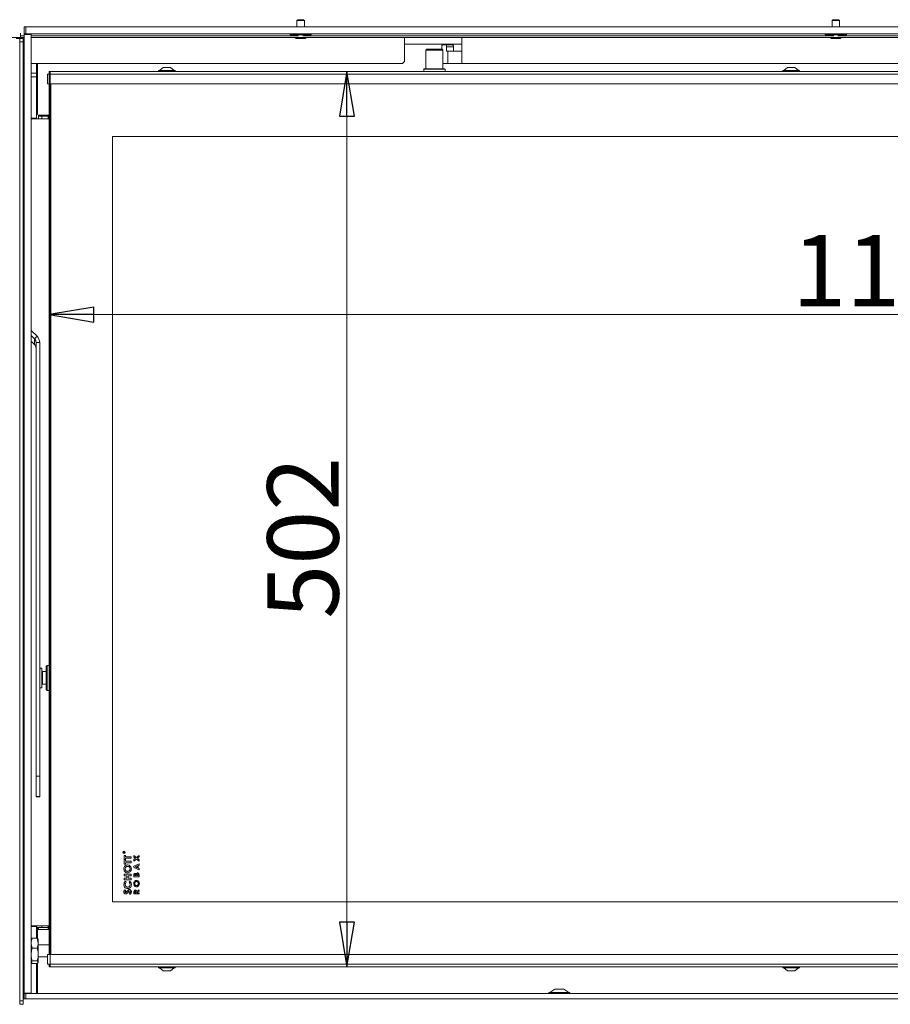
# Model space of a CAD drawing. Extents: x -5118 to -2009, y 1053 to 4042.
# Drawn here: x -4841 to -4353, y 2773 to 3325 of the extents above; entities that cross this region are included whole.
import ezdxf

# ---------------------------------------------------------------- set-up
doc = ezdxf.new("R2010")
doc.units = 0
doc.header["$LTSCALE"] = 5
doc.layers.add('SLD-0', color=7, linetype='Continuous')
doc.styles.add('STANDARD-BrunnerGroßer Text', font='ARIAL.TTF')
doc.dimstyles.new('STANDARD-Brunner-IIGroßer Text', dxfattribs={"dimscale": 5, "dimtxt": 8, "dimasz": 5, "dimexe": 3.175, "dimexo": 0, "dimgap": 0.762, "dimtad": 1, "dimdec": 0, "dimrnd": 1e-08, "dimtxsty": 'STANDARD-BrunnerGroßer Text', "dimblk": 'Filled-1', "dimcen": 0.09, "dimdle": 10, "dimclrd": 7, "dimclre": 7, "dimclrt": 7, "dimadec": 1, "dimazin": 2, "dimtfac": 0.666667, "dimtdec": 0, "dimtmove": 0, "dimatfit": 3, "dimldrblk": 'Filled-1', "dimfxl": 1, "dimtolj": 1, "dimlwd": 15, "dimlwe": 15, "dimarcsym": 0})

# ---------------------------------------------------------------- blocks, each defined once
blk = doc.blocks.new('Filled-1')
at = {"color": 0}
for p, q in [((0, 0), (-1, 0.167)), ((-1, 0.167), (-1, -0.167)), ((-1, 0), (0, 0)), ((-1, -0.167), (0, 0))]:
    blk.add_line(p, q, dxfattribs=at)
at = {"color": 0, "flags": 128}
blk.add_lwpolyline([(-1, -0.167), (0, 0), (-1, 0.167), (-1, -0.167)], dxfattribs=at)
at = {"color": 0}
blk.add_solid([(-1, -0.167), (0, 0), (-1, 0.167), (-1, -0.167)], dxfattribs=at)
blk = doc.blocks.new('*D42')
at = {"layer": 'Defpoints', "color": 0}
for p in [(-4824.59, 3295.82), (-4824.59, 2793.82), (-4657.65, 2793.82)]:
    blk.add_point(p, dxfattribs=at)
at = {"layer": 'SLD-0', "color": 7, "lineweight": 15}
for p, q in [((-4824.59, 3295.82), (-4641.77, 3295.82)), ((-4657.65, 3270.82), (-4657.65, 2818.82)), ((-4824.59, 2793.82), (-4641.77, 2793.82))]:
    blk.add_line(p, q, dxfattribs=at)
at = {"layer": 'SLD-0', "color": 7, "lineweight": 15, "xscale": 25, "yscale": 25, "zscale": 25}
for p, rotation in [((-4657.65, 3295.82), 90), ((-4657.65, 2793.82), 270)]:
    blk.add_blockref('Filled-1', p, dxfattribs=dict(at, rotation=rotation))
at = {"layer": 'SLD-0', "color": 7, "lineweight": 15, "insert": (-4702.3, 3034.4), "char_height": 40, "attachment_point": 2, "rotation": 90, "style": 'STANDARD-BrunnerGroßer Text'}
blk.add_mtext('\\A1;502', dxfattribs=at)
blk = doc.blocks.new('*D43')
at = {"layer": 'Defpoints', "color": 0}
for p in [(-4824.59, 3294.82), (-3642.59, 3294.82), (-3642.59, 3159.46)]:
    blk.add_point(p, dxfattribs=at)
at = {"layer": 'SLD-0', "color": 7, "lineweight": 15}
for p, q in [((-4824.59, 3294.82), (-4824.59, 3143.58)), ((-3642.59, 3294.82), (-3642.59, 3143.58)), ((-4799.59, 3159.46), (-3667.59, 3159.46))]:
    blk.add_line(p, q, dxfattribs=at)
at = {"layer": 'SLD-0', "color": 7, "lineweight": 15, "xscale": 25, "yscale": 25, "zscale": 25, "rotation": 180}
blk.add_blockref('Filled-1', (-4824.59, 3159.46), dxfattribs=at)
at = {"layer": 'SLD-0', "color": 7, "lineweight": 15, "xscale": 25, "yscale": 25, "zscale": 25}
blk.add_blockref('Filled-1', (-3642.59, 3159.46), dxfattribs=at)
at = {"layer": 'SLD-0', "color": 7, "lineweight": 15, "insert": (-4347.5, 3204.11), "char_height": 40, "attachment_point": 2, "style": 'STANDARD-BrunnerGroßer Text'}
blk.add_mtext('\\A1;1182', dxfattribs=at)

msp = doc.modelspace()

# ---------------------------------------------------------------- linework, layer by layer
at = {"color": 7, "linetype": 'Continuous', "lineweight": 15}
for p, q in [((-4685.19, 3324.82), (-4685.69, 3324.32)), ((-4685.69, 3324.32), (-4685.69, 3320.82)), ((-4685.69, 3324.32), (-4682.09, 3324.32)), ((-4685.19, 3324.82), (-4682.45, 3324.82)), ((-4682.45, 3324.82), (-4681.99, 3324.82)), ((-4682.09, 3324.32), (-4681.49, 3324.32)), ((-4681.49, 3324.32), (-4681.99, 3324.82)), ((-4681.49, 3320.82), (-4681.49, 3324.32)), ((-4385.19, 3324.82), (-4385.69, 3324.32)), ((-4385.69, 3324.32), (-4385.69, 3320.82)), ((-4385.69, 3324.32), (-4382.09, 3324.32)), ((-4385.19, 3324.82), (-4382.45, 3324.82)), ((-4382.45, 3324.82), (-4381.99, 3324.82)), ((-4382.09, 3324.32), (-4381.49, 3324.32)), ((-4381.49, 3324.32), (-4381.99, 3324.82)), ((-4381.49, 3320.82), (-4381.49, 3324.32)), ((-4898.59, 3314.82), (-4840.59, 3314.82)), ((-4843.09, 3314.32), (-4841.09, 3314.32)), ((-4841.09, 3312.32), (-4841.09, 3314.32)), ((-4841.09, 3314.32), (-4839.09, 3314.32)), ((-4839.09, 3312.32), (-4841.09, 3312.32)), ((-4841.09, 3312.32), (-4841.09, 2774.82)), ((-4840.59, 3317.32), (-4840.59, 3315.82)), ((-4840.59, 3314.82), (-4840.59, 3315.82)), ((-4840.59, 3315.82), (-4838.59, 3315.82)), ((-4838.59, 3314.82), (-4840.59, 3314.82)), ((-4839.09, 3314.32), (-4839.09, 3312.32)), ((-4839.09, 3312.32), (-4839.09, 2774.82)), ((-4684.78, 3315.82), (-4834.59, 3315.82)), ((-3632.59, 3314.82), (-4834.59, 3314.82)), ((-4689.49, 3316.82), (-4689.49, 3316.27)), ((-4689.49, 3316.27), (-4679.38, 3316.27)), ((-4688.89, 3316.27), (-4688.24, 3315.82)), ((-4686.81, 3314.82), (-4686.09, 3314.32)), ((-4686.09, 3314.32), (-4681.81, 3314.32)), ((-4384.78, 3315.82), (-4682.4, 3315.82)), ((-4681.81, 3314.32), (-4681.09, 3314.32)), ((-4681.09, 3314.32), (-4680.37, 3314.82)), ((-4679.38, 3316.27), (-4677.69, 3316.27)), ((-4678.94, 3315.82), (-4678.29, 3316.27)), ((-4677.69, 3316.27), (-4677.69, 3316.82)), ((-4625.29, 3314.82), (-4625.29, 3307.17)), ((-4593.29, 3307.17), (-4593.29, 3314.82)), ((-4389.49, 3316.82), (-4389.49, 3316.27)), ((-4389.49, 3316.27), (-4379.38, 3316.27)), ((-4388.89, 3316.27), (-4388.24, 3315.82)), ((-4386.81, 3314.82), (-4386.09, 3314.32)), ((-4386.09, 3314.32), (-4381.81, 3314.32)), ((-4084.78, 3315.82), (-4382.4, 3315.82)), ((-4381.81, 3314.32), (-4381.09, 3314.32)), ((-4381.09, 3314.32), (-4380.37, 3314.82)), ((-4379.38, 3316.27), (-4377.69, 3316.27)), ((-4378.94, 3315.82), (-4378.29, 3316.27)), ((-4377.69, 3316.27), (-4377.69, 3316.82)), ((-4618.69, 3311.17), (-4625.29, 3311.17)), ((-4625.29, 3307.17), (-4625.29, 3302.17)), ((-4616.81, 3311.17), (-4618.69, 3311.17)), ((-4614.93, 3311.17), (-4616.81, 3311.17)), ((-4603.65, 3311.17), (-4614.93, 3311.17)), ((-4612.84, 3308.32), (-4613.34, 3307.82)), ((-4613.34, 3307.82), (-4613.34, 3297.32)), ((-4603.84, 3307.82), (-4613.34, 3307.82)), ((-4612.84, 3308.32), (-4604.34, 3308.32)), ((-4604.4, 3309.67), (-4604.4, 3308.32)), ((-4603.84, 3307.82), (-4604.34, 3308.32)), ((-4602.07, 3310.67), (-4604.14, 3310.67)), ((-4603.84, 3297.32), (-4603.84, 3307.82)), ((-4601.77, 3311.17), (-4603.65, 3311.17)), ((-4602.07, 3310.67), (-4598.21, 3310.67)), ((-4601.81, 3307.17), (-4601.81, 3309.67)), ((-4597.95, 3309.67), (-4601.81, 3309.67)), ((-4601.02, 3307.17), (-4601.81, 3307.17)), ((-4599.88, 3311.17), (-4601.77, 3311.17)), ((-4601.02, 3307.17), (-4601.02, 3300.17)), ((-4601.02, 3307.17), (-4593.29, 3307.17)), ((-4593.29, 3311.17), (-4599.88, 3311.17)), ((-4597.95, 3307.17), (-4597.95, 3309.67)), ((-4593.29, 3307.17), (-4593.29, 3300.17)), ((-4838.59, 3300.17), (-4839.09, 3300.17)), ((-4839.09, 3299.32), (-4838.64, 3299.32)), ((-4838.64, 2789.82), (-4838.64, 3299.32)), ((-4838.59, 3299.32), (-4838.64, 3299.32)), ((-4627.29, 3300.17), (-4834.59, 3300.17)), ((-4831.59, 3300.17), (-4831.59, 3294.89)), ((-4831.09, 3300.17), (-4831.09, 3294.62)), ((-4824.59, 3294.82), (-4824.59, 3295.82)), ((-4824.59, 3295.82), (-4824.09, 3295.82)), ((-4824.09, 3295.82), (-4824.09, 3294.32)), ((-4824.09, 3295.82), (-3643.09, 3295.82)), ((-4763.29, 3296.37), (-4763.29, 3295.82)), ((-4759.6, 3296.37), (-4763.29, 3296.37)), ((-4760.59, 3298.02), (-4762.69, 3296.37)), ((-4759.02, 3298.02), (-4760.59, 3298.02)), ((-4753.89, 3296.37), (-4759.6, 3296.37)), ((-4756.59, 3298.02), (-4759.02, 3298.02)), ((-4754.49, 3296.37), (-4756.59, 3298.02)), ((-4753.89, 3295.82), (-4753.89, 3296.37)), ((-4614.29, 3297.32), (-4614.59, 3297.02)), ((-4614.59, 3297.02), (-4614.59, 3295.82)), ((-4602.59, 3297.02), (-4614.59, 3297.02)), ((-4614.29, 3297.32), (-4602.89, 3297.32)), ((-4603.84, 3300.17), (-4601.02, 3300.17)), ((-4602.59, 3297.02), (-4602.89, 3297.32)), ((-4602.59, 3295.82), (-4602.59, 3297.02)), ((-4593.29, 3300.17), (-4601.02, 3300.17)), ((-4298.29, 3300.17), (-4593.29, 3300.17)), ((-4413.29, 3296.37), (-4413.29, 3295.82)), ((-4408.59, 3296.37), (-4413.29, 3296.37)), ((-4410.59, 3298.02), (-4412.69, 3296.37)), ((-4408.59, 3298.02), (-4410.59, 3298.02)), ((-4406.59, 3298.02), (-4408.59, 3298.02)), ((-4403.89, 3296.37), (-4408.59, 3296.37)), ((-4404.49, 3296.37), (-4406.59, 3298.02)), ((-4403.89, 3295.82), (-4403.89, 3296.37)), ((-4831.59, 3294.89), (-4834.59, 3294.89)), ((-4834.59, 3292.77), (-4831.59, 3292.77)), ((-4831.59, 3292.77), (-4831.59, 3294.89)), ((-4831.59, 3292.77), (-4831.59, 3269.62)), ((-4831.09, 3294.62), (-4831.09, 3290.38)), ((-4831.09, 3290.38), (-4831.09, 3271.82)), ((-4825.59, 3288.82), (-4825.59, 3294.32)), ((-4825.59, 3294.32), (-4824.09, 3294.32)), ((-4824.59, 3294.82), (-4824.09, 3294.82)), ((-4824.59, 3294.32), (-4824.59, 3294.82)), ((-4824.09, 3294.32), (-4824.59, 3294.82)), ((-4824.09, 3294.32), (-4824.59, 3294.82)), ((-4824.09, 3294.32), (-4824.09, 3288.82)), ((-4824.09, 3294.32), (-3643.09, 3294.32)), ((-4831.59, 3289.32), (-4831.09, 3289.32)), ((-4824.09, 3288.82), (-4825.59, 3288.82)), ((-4824.59, 2800.82), (-4824.59, 3288.82)), ((-4824.09, 3288.82), (-3643.09, 3288.82)), ((-4824.09, 2800.82), (-4824.09, 3288.82)), ((-4823.59, 3288.82), (-4823.59, 2800.82)), ((-4831.59, 3269.62), (-4834.59, 3269.62)), ((-4828.59, 3269.32), (-4834.59, 3269.32)), ((-4831.59, 3269.62), (-4831.59, 3269.32)), ((-4824.59, 3271.32), (-4830.59, 3271.32)), ((-4830.59, 3271.32), (-4830.59, 3269.32)), ((-4828.59, 3270.77), (-4830.59, 3270.77)), ((-4825.09, 3270.77), (-4828.59, 3270.77)), ((-4824.59, 3269.32), (-4828.59, 3269.32)), ((-4825.09, 3269.32), (-4825.09, 3271.32)), ((-3678.09, 3259.32), (-4789.09, 3259.32)), ((-4789.09, 3259.32), (-4789.09, 2830.32)), ((-4831.36, 3147.33), (-4834.59, 3150.52)), ((-4832.77, 3145.93), (-4834.59, 3147.73)), ((-4832.77, 3145.93), (-4831.36, 3147.33)), ((-4834.59, 3144.56), (-4832.77, 3142.76)), ((-4832.77, 3145.93), (-4832.77, 3142.76)), ((-4831.89, 3143.84), (-4829.89, 3143.84)), ((-4831.89, 3143.84), (-4831.89, 2900.7)), ((-4829.89, 3143.84), (-4829.89, 2900.7)), ((-4828.59, 2961.32), (-4829.89, 2961.32)), ((-4829.69, 2961.1), (-4829.89, 2961.1)), ((-4829.89, 2960.64), (-4829.69, 2960.64)), ((-4829.69, 2961.1), (-4829.69, 2960.64)), ((-4828.59, 2950.32), (-4828.59, 2961.32)), ((-4826.19, 2959.32), (-4828.39, 2959.32)), ((-4825.69, 2962.82), (-4826.19, 2962.32)), ((-4826.19, 2953.34), (-4826.19, 2962.32)), ((-4824.59, 2962.82), (-4825.69, 2962.82)), ((-4825.69, 2962.82), (-4825.69, 2953.15)), ((-4826.19, 2949.32), (-4826.19, 2953.34)), ((-4829.89, 2950.32), (-4828.59, 2950.32)), ((-4828.39, 2952.32), (-4826.19, 2952.32)), ((-4826.19, 2949.32), (-4825.69, 2948.82)), ((-4825.69, 2953.15), (-4825.69, 2948.82)), ((-4825.69, 2948.82), (-4824.59, 2948.82)), ((-4831.89, 2889.24), (-4831.89, 2900.7)), ((-4831.89, 2900.7), (-4829.89, 2900.7)), ((-4829.89, 2900.7), (-4829.89, 2889.24)), ((-4829.89, 2889.24), (-4831.89, 2889.24)), ((-4831.89, 2889.11), (-4831.89, 2889.24)), ((-4831.89, 2889.11), (-4829.89, 2889.11)), ((-4829.89, 2889.24), (-4829.89, 2889.11)), ((-4782.94, 2857.85), (-4782.94, 2857.97)), ((-4782.34, 2857.85), (-4782.94, 2857.85)), ((-4782.88, 2858.01), (-4782.88, 2857.9)), ((-4782.88, 2857.9), (-4782.68, 2857.9)), ((-4782.68, 2857.9), (-4782.68, 2858.01)), ((-4782.62, 2858.01), (-4782.34, 2858.23)), ((-4782.34, 2858.16), (-4782.62, 2857.94)), ((-4782.62, 2857.94), (-4782.62, 2857.9)), ((-4782.62, 2857.9), (-4782.34, 2857.9)), ((-4782.59, 2856.27), (-4781.87, 2856.27)), ((-4782.59, 2853.91), (-4782.59, 2856.27)), ((-4781.87, 2853.91), (-4782.59, 2853.91)), ((-4782.34, 2858.23), (-4782.34, 2858.16)), ((-4782.34, 2857.9), (-4782.34, 2857.85)), ((-4781.87, 2856.27), (-4781.87, 2855.5)), ((-4781.87, 2855.5), (-4778.59, 2855.5)), ((-4778.59, 2854.68), (-4781.87, 2854.68)), ((-4781.87, 2854.68), (-4781.87, 2853.91)), ((-4778.59, 2855.5), (-4778.59, 2854.68)), ((-4777.09, 2856.19), (-4775.61, 2855.06)), ((-4777.09, 2855.4), (-4777.09, 2856.19)), ((-4776.13, 2854.67), (-4777.09, 2855.4)), ((-4777.09, 2853.93), (-4776.13, 2854.67)), ((-4775.62, 2854.28), (-4777.09, 2853.15)), ((-4777.09, 2853.15), (-4777.09, 2853.93)), ((-4774.09, 2853.11), (-4775.62, 2854.28)), ((-4775.61, 2855.06), (-4774.09, 2856.22)), ((-4774.09, 2855.44), (-4775.1, 2854.67)), ((-4775.1, 2854.67), (-4774.09, 2853.89)), ((-4774.09, 2856.22), (-4774.09, 2855.44)), ((-4774.09, 2853.89), (-4774.09, 2853.11)), ((-4782.59, 2853.75), (-4781.87, 2853.75)), ((-4782.59, 2851.4), (-4782.59, 2853.75)), ((-4781.87, 2851.4), (-4782.59, 2851.4)), ((-4781.87, 2853.75), (-4781.87, 2852.99)), ((-4781.87, 2852.99), (-4778.59, 2852.99)), ((-4778.59, 2852.16), (-4781.87, 2852.16)), ((-4781.87, 2852.16), (-4781.87, 2851.4)), ((-4778.59, 2852.99), (-4778.59, 2852.16)), ((-4777.09, 2850.21), (-4774.09, 2851.57)), ((-4777.09, 2849.54), (-4777.09, 2850.21)), ((-4774.09, 2848.18), (-4777.09, 2849.54)), ((-4775.24, 2850.36), (-4776.29, 2849.88)), ((-4776.29, 2849.88), (-4775.24, 2849.4)), ((-4775.24, 2849.4), (-4775.24, 2850.36)), ((-4774.09, 2850.87), (-4774.71, 2850.59)), ((-4774.71, 2850.59), (-4774.71, 2849.16)), ((-4774.71, 2849.16), (-4774.09, 2848.88)), ((-4774.09, 2851.57), (-4774.09, 2850.87)), ((-4774.09, 2848.88), (-4774.09, 2848.18)), ((-4782.59, 2845.75), (-4778.59, 2845.75)), ((-4782.59, 2844.93), (-4782.59, 2845.75)), ((-4781.05, 2844.93), (-4782.59, 2844.93)), ((-4782.59, 2843.45), (-4781.05, 2843.45)), ((-4782.59, 2842.63), (-4782.59, 2843.45)), ((-4781.05, 2843.45), (-4781.05, 2844.93)), ((-4780.33, 2844.93), (-4780.33, 2843.45)), ((-4778.59, 2844.93), (-4780.33, 2844.93)), ((-4780.33, 2843.45), (-4778.59, 2843.45)), ((-4778.59, 2845.75), (-4778.59, 2844.93)), ((-4778.59, 2843.45), (-4778.59, 2842.63)), ((-4777.09, 2844.32), (-4777.09, 2844.86)), ((-4774.09, 2844.32), (-4777.09, 2844.32)), ((-4776.55, 2845.14), (-4776.55, 2844.97)), ((-4776.55, 2844.97), (-4775.9, 2844.97)), ((-4775.9, 2844.97), (-4775.9, 2845.12)), ((-4775.4, 2845.11), (-4775.4, 2844.97)), ((-4775.4, 2844.97), (-4774.63, 2844.97)), ((-4774.63, 2844.97), (-4774.63, 2845.13)), ((-4774.09, 2845.28), (-4774.09, 2844.32)), ((-4778.59, 2842.63), (-4782.59, 2842.63)), ((-4781.9, 2841.81), (-4781.39, 2841.24)), ((-4779.79, 2841.24), (-4779.25, 2841.79)), ((-4782.06, 2837.04), (-4781.56, 2836.46)), ((-4779.34, 2834.47), (-4779.72, 2835.14)), ((-4777.09, 2834.74), (-4777.09, 2835.45)), ((-4774.09, 2834.74), (-4777.09, 2834.74)), ((-4776.55, 2835.58), (-4776.55, 2835.4)), ((-4776.55, 2835.4), (-4775.94, 2835.4)), ((-4775.94, 2835.4), (-4775.94, 2835.61)), ((-4775.46, 2836.15), (-4774.09, 2836.99)), ((-4774.09, 2836.25), (-4775.4, 2835.44)), ((-4775.4, 2835.44), (-4775.4, 2835.4)), ((-4775.4, 2835.4), (-4774.09, 2835.4)), ((-4774.09, 2836.99), (-4774.09, 2836.25)), ((-4774.09, 2835.4), (-4774.09, 2834.74)), ((-4789.09, 2830.32), (-3735.83, 2830.32)), ((-4834.59, 2816.82), (-4828.59, 2816.82)), ((-4831.59, 2816.52), (-4834.59, 2816.52)), ((-4831.59, 2816.82), (-4831.59, 2816.52)), ((-4831.59, 2816.52), (-4831.59, 2809.96)), ((-4831.59, 2815.87), (-4828.59, 2815.87)), ((-4830.59, 2815.27), (-4831.59, 2815.27)), ((-4830.59, 2814.72), (-4830.59, 2815.27)), ((-4828.59, 2816.82), (-4824.59, 2816.82)), ((-4828.59, 2815.87), (-4825.09, 2815.87)), ((-4825.09, 2815.97), (-4825.09, 2816.82)), ((-4825.09, 2814.72), (-4825.09, 2815.97)), ((-4824.59, 2815.97), (-4825.09, 2815.97)), ((-4834.59, 2807.8), (-4834.11, 2809.96)), ((-4834.11, 2809.96), (-4834.48, 2809.46)), ((-4831.27, 2809.96), (-4834.11, 2809.96)), ((-4831.27, 2809.96), (-4830.69, 2807.17)), ((-4830.88, 2809.46), (-4831.27, 2809.96)), ((-4831.09, 2814.22), (-4831.09, 2814.72)), ((-4831.09, 2814.72), (-4830.59, 2814.72)), ((-4831.09, 2809.73), (-4831.09, 2814.22)), ((-4824.59, 2814.72), (-4830.59, 2814.72)), ((-4834.57, 2809.52), (-4834.59, 2809.49)), ((-4834.11, 2804.38), (-4834.59, 2806.69)), ((-4831.27, 2804.38), (-4834.11, 2804.38)), ((-4830.69, 2809.32), (-4830.8, 2809.51)), ((-4830.69, 2807.17), (-4830.69, 2809.32)), ((-4830.69, 2800.81), (-4830.69, 2807.17)), ((-4824.59, 2806.22), (-4830.69, 2806.22)), ((-4830.69, 2796.46), (-4830.69, 2800.81)), ((-4830.69, 2799.42), (-4825.59, 2799.42)), ((-4825.59, 2795.32), (-4825.59, 2800.82)), ((-4825.59, 2800.82), (-4824.09, 2800.82)), ((-4824.09, 2800.82), (-4824.09, 2795.32)), ((-3643.09, 2800.82), (-4824.09, 2800.82)), ((-4834.59, 2796.64), (-4834.11, 2797.24)), ((-4834.59, 2796.15), (-4834.57, 2796.12)), ((-4834.11, 2795.68), (-4834.48, 2796.17)), ((-4831.27, 2797.24), (-4834.11, 2797.24)), ((-4831.27, 2795.68), (-4834.11, 2795.68)), ((-4831.59, 2795.68), (-4831.59, 2778.82)), ((-4831.09, 2778.82), (-4831.09, 2795.84)), ((-4830.78, 2796.16), (-4830.69, 2796.32)), ((-4830.69, 2796.32), (-4830.69, 2796.46)), ((-4824.09, 2795.32), (-4825.59, 2795.32)), ((-4824.09, 2795.32), (-4824.59, 2794.82)), ((-4824.59, 2794.82), (-4824.59, 2795.32)), ((-4824.09, 2795.32), (-4824.59, 2794.82)), ((-4824.59, 2794.82), (-4824.59, 2793.82)), ((-4824.09, 2794.82), (-4824.59, 2794.82)), ((-4824.09, 2793.82), (-4824.59, 2793.82)), ((-4824.09, 2795.32), (-4824.09, 2793.82)), ((-3643.09, 2795.32), (-4824.09, 2795.32)), ((-3643.09, 2793.82), (-4824.09, 2793.82)), ((-4763.29, 2793.82), (-4763.29, 2793.27)), ((-4763.29, 2793.27), (-4759.6, 2793.27)), ((-4762.69, 2793.27), (-4760.59, 2791.62)), ((-4759.6, 2793.27), (-4753.89, 2793.27)), ((-4756.59, 2791.62), (-4754.49, 2793.27)), ((-4753.89, 2793.27), (-4753.89, 2793.82)), ((-4413.29, 2793.82), (-4413.29, 2793.27)), ((-4413.29, 2793.27), (-4403.89, 2793.27)), ((-4412.69, 2793.27), (-4410.59, 2791.62)), ((-4406.59, 2791.62), (-4404.49, 2793.27)), ((-4403.89, 2793.27), (-4403.89, 2793.82)), ((-4838.64, 2789.82), (-4839.09, 2789.82)), ((-4839.09, 2788.82), (-4838.59, 2788.82)), ((-4838.59, 2789.82), (-4838.64, 2789.82)), ((-4831.59, 2791.27), (-4831.09, 2791.27)), ((-4760.59, 2791.62), (-4759.02, 2791.62)), ((-4759.02, 2791.62), (-4756.59, 2791.62)), ((-4410.59, 2791.62), (-4406.59, 2791.62)), ((-4831.59, 2779.02), (-4831.09, 2779.02)), ((-4544.49, 2779.37), (-4544.49, 2778.82)), ((-4534.45, 2779.37), (-4544.49, 2779.37)), ((-4541.09, 2781.32), (-4543.89, 2779.37)), ((-4536.84, 2781.32), (-4541.09, 2781.32)), ((-4536.09, 2781.32), (-4536.84, 2781.32)), ((-4533.29, 2779.37), (-4536.09, 2781.32)), ((-4532.69, 2779.37), (-4534.45, 2779.37)), ((-4532.69, 2778.82), (-4532.69, 2779.37)), ((-4841.09, 2772.82), (-4841.09, 2774.82)), ((-4841.09, 2774.82), (-4839.09, 2774.82)), ((-4839.09, 2772.82), (-4841.09, 2772.82)), ((-4839.09, 2775.82), (-4838.59, 2775.82)), ((-4839.09, 2774.82), (-4839.09, 2772.82))]:
    msp.add_line(p, q, dxfattribs=at)
at = {"color": 30, "linetype": 'Continuous', "lineweight": 15}
for p, q in [((-4838.59, 3316.82), (-4838.59, 3320.82)), ((-4838.59, 3320.82), (-4837.59, 3320.82)), ((-4837.59, 3320.82), (-4837.59, 3316.82)), ((-4837.59, 3320.82), (-3629.59, 3320.82)), ((-4838.59, 3316.82), (-4838.3, 3316.82)), ((-4838.59, 3316.52), (-4838.59, 3316.82)), ((-4834.59, 3316.52), (-4838.59, 3316.52)), ((-4838.59, 2779.12), (-4838.59, 3316.52)), ((-4837.59, 3316.82), (-4838.3, 3316.82)), ((-4837.59, 3316.82), (-3629.59, 3316.82)), ((-4834.59, 3316.82), (-4834.59, 3316.52)), ((-4834.59, 2779.12), (-4834.59, 3316.52)), ((-4838.59, 2779.12), (-4834.59, 2779.12)), ((-4838.59, 2778.82), (-4838.59, 2779.12)), ((-4838.3, 2778.82), (-4838.59, 2778.82)), ((-4838.59, 2775.82), (-4838.59, 2778.82)), ((-4838.3, 2778.82), (-4837.59, 2778.82)), ((-4837.59, 2778.82), (-4837.59, 2775.82)), ((-4837.59, 2778.82), (-3629.59, 2778.82)), ((-4834.59, 2779.12), (-4834.59, 2778.82)), ((-4837.59, 2775.82), (-4838.59, 2775.82)), ((-4837.59, 2775.82), (-3629.59, 2775.82))]:
    msp.add_line(p, q, dxfattribs=at)
at = {"color": 8, "linetype": 'Continuous', "lineweight": 15}
for p, q in [((-4838.59, 3307.17), (-4839.09, 3307.17)), ((-4831.09, 3287.32), (-4831.59, 3287.32)), ((-4828.59, 3269.32), (-4828.59, 3270.77)), ((-4828.39, 2959.32), (-4828.39, 2952.32)), ((-4828.59, 2815.87), (-4828.59, 2816.82))]:
    msp.add_line(p, q, dxfattribs=at)
at = {"color": 7, "linetype": 'Continuous', "lineweight": 15}
for radius in [0.65, 0.55]:
    msp.add_circle((-4782.59, 2858.02), radius, dxfattribs=at)
for centre, radius, start, end in [((-4603.24, 3309.9), 1.18, 139.6093, 191.3691), ((-4602.97, 3309.9), 1.18, 348.6309, 40.3907), ((-4599.11, 3309.9), 1.18, 348.6309, 40.3907), ((-4627.29, 3302.17), 2, 270, 0), ((-4830.59, 3271.82), 0.5, 180, 270), ((-4834.8, 3143.83), 4.91, 0.0643, 45.454), ((-4834.84, 3143.84), 2.94, 0.0643, 45.454), ((-4834.84, 3140.66), 2.94, 0.0643, 45.454), ((-4828.39, 2959.52), 0.2, 180, 270), ((-4828.39, 2952.12), 0.2, 90, 180), ((-4830.59, 2814.22), 0.5, 90, 180)]:
    msp.add_arc(centre, radius, start, end, dxfattribs=at)
for points, knots in [([(-4782.94, 2857.97), (-4782.94, 2857.99), (-4782.94, 2858.04), (-4782.93, 2858.08), (-4782.93, 2858.1)], [0, 0, 0, 0, 0.56024, 1, 1, 1, 1]), ([(-4782.93, 2858.1), (-4782.93, 2858.12), (-4782.91, 2858.16), (-4782.87, 2858.2), (-4782.83, 2858.22), (-4782.79, 2858.22), (-4782.78, 2858.22)], [0, 0, 0, 0, 0.279813, 0.559507, 0.779611, 1, 1, 1, 1]), ([(-4782.78, 2858.17), (-4782.79, 2858.17), (-4782.81, 2858.17), (-4782.83, 2858.15), (-4782.85, 2858.14), (-4782.88, 2858.09), (-4782.88, 2858.05), (-4782.88, 2858.01)], [0, 0, 0, 0, 0.125317, 0.250667, 0.376005, 0.50135, 1, 1, 1, 1]), ([(-4782.78, 2858.22), (-4782.76, 2858.22), (-4782.72, 2858.22), (-4782.67, 2858.19), (-4782.62, 2858.12), (-4782.62, 2858.06), (-4782.62, 2858.01)], [0, 0, 0, 0, 0.18712, 0.373979, 0.560911, 1, 1, 1, 1]), ([(-4782.68, 2858.01), (-4782.68, 2858.05), (-4782.68, 2858.09), (-4782.71, 2858.14), (-4782.73, 2858.16), (-4782.75, 2858.17), (-4782.77, 2858.17), (-4782.78, 2858.17)], [0, 0, 0, 0, 0.498662, 0.624046, 0.749398, 0.874678, 1, 1, 1, 1]), ([(-4782.69, 2848.76), (-4782.66, 2849.08), (-4782.59, 2849.72), (-4782.03, 2850.45), (-4781.33, 2850.91), (-4780.83, 2850.96), (-4780.58, 2850.99)], [0, 0, 0, 0, 0.279771, 0.559595, 0.779766, 1, 1, 1, 1]), ([(-4780.59, 2846.52), (-4780.91, 2846.57), (-4781.55, 2846.65), (-4782.23, 2847.28), (-4782.63, 2848.01), (-4782.67, 2848.51), (-4782.69, 2848.76)], [0, 0, 0, 0, 0.279258, 0.558786, 0.779393, 1, 1, 1, 1]), ([(-4780.59, 2850.16), (-4780.79, 2850.14), (-4781.21, 2850.09), (-4781.66, 2849.7), (-4781.93, 2849.24), (-4781.96, 2848.91), (-4781.97, 2848.75)], [0, 0, 0, 0, 0.279485, 0.559205, 0.779515, 1, 1, 1, 1]), ([(-4781.97, 2848.75), (-4781.95, 2848.54), (-4781.91, 2848.13), (-4781.54, 2847.66), (-4781.07, 2847.38), (-4780.74, 2847.36), (-4780.58, 2847.34)], [0, 0, 0, 0, 0.279775, 0.559315, 0.77951, 1, 1, 1, 1]), ([(-4779.21, 2848.77), (-4779.23, 2848.97), (-4779.27, 2849.38), (-4779.65, 2849.84), (-4780.1, 2850.12), (-4780.43, 2850.15), (-4780.59, 2850.16)], [0, 0, 0, 0, 0.2796163, 0.5593658, 0.7795717, 1, 1, 1, 1]), ([(-4778.49, 2848.77), (-4778.52, 2848.45), (-4778.58, 2847.8), (-4779.14, 2847.07), (-4779.83, 2846.6), (-4780.34, 2846.55), (-4780.59, 2846.52)], [0, 0, 0, 0, 0.279988, 0.559615, 0.779853, 1, 1, 1, 1]), ([(-4780.58, 2850.99), (-4780.26, 2850.94), (-4779.62, 2850.86), (-4778.95, 2850.24), (-4778.55, 2849.52), (-4778.51, 2849.02), (-4778.49, 2848.77)], [0, 0, 0, 0, 0.279257, 0.558987, 0.779378, 1, 1, 1, 1]), ([(-4779.51, 2847.86), (-4779.41, 2848.01), (-4779.24, 2848.29), (-4779.21, 2848.62), (-4779.21, 2848.77)], [0, 0, 0, 0, 0.5593487, 1, 1, 1, 1]), ([(-4780.58, 2847.34), (-4780.35, 2847.37), (-4779.93, 2847.42), (-4779.64, 2847.72), (-4779.51, 2847.86)], [0, 0, 0, 0, 0.55922, 1, 1, 1, 1]), ([(-4777.09, 2844.86), (-4777.09, 2845), (-4777.09, 2845.23), (-4777.05, 2845.46), (-4777.04, 2845.56)], [0, 0, 0, 0, 0.560212, 1, 1, 1, 1]), ([(-4777.04, 2845.56), (-4777.01, 2845.66), (-4776.95, 2845.85), (-4776.77, 2846.08), (-4776.55, 2846.22), (-4776.39, 2846.23), (-4776.31, 2846.24)], [0, 0, 0, 0, 0.280449, 0.560266, 0.780144, 1, 1, 1, 1]), ([(-4776.24, 2845.59), (-4776.29, 2845.58), (-4776.37, 2845.57), (-4776.45, 2845.51), (-4776.54, 2845.38), (-4776.55, 2845.25), (-4776.55, 2845.14)], [0, 0, 0, 0, 0.24957, 0.375336, 0.50123, 1, 1, 1, 1]), ([(-4776.31, 2846.24), (-4776.24, 2846.24), (-4776.1, 2846.22), (-4775.89, 2846.09), (-4775.79, 2845.95), (-4775.73, 2845.86)], [0, 0, 0, 0, 0.279939, 0.559917, 1, 1, 1, 1]), ([(-4775.9, 2845.12), (-4775.9, 2845.18), (-4775.9, 2845.3), (-4775.97, 2845.46), (-4776.09, 2845.57), (-4776.19, 2845.58), (-4776.24, 2845.59)], [0, 0, 0, 0, 0.28109, 0.560548, 0.780097, 1, 1, 1, 1]), ([(-4775.73, 2845.86), (-4775.69, 2845.95), (-4775.61, 2846.13), (-4775.42, 2846.34), (-4775.19, 2846.46), (-4775.04, 2846.47), (-4774.96, 2846.47)], [0, 0, 0, 0, 0.280558, 0.560067, 0.77994, 1, 1, 1, 1]), ([(-4774.98, 2845.82), (-4775.02, 2845.82), (-4775.1, 2845.81), (-4775.2, 2845.75), (-4775.28, 2845.67), (-4775.39, 2845.46), (-4775.39, 2845.26), (-4775.4, 2845.11)], [0, 0, 0, 0, 0.125084, 0.250062, 0.375247, 0.500458, 1, 1, 1, 1]), ([(-4774.63, 2845.13), (-4774.63, 2845.28), (-4774.63, 2845.46), (-4774.71, 2845.67), (-4774.77, 2845.75), (-4774.87, 2845.81), (-4774.94, 2845.82), (-4774.98, 2845.82)], [0, 0, 0, 0, 0.500359, 0.625505, 0.750394, 0.874986, 1, 1, 1, 1]), ([(-4774.96, 2846.47), (-4774.85, 2846.46), (-4774.65, 2846.44), (-4774.39, 2846.25), (-4774.12, 2845.89), (-4774.1, 2845.53), (-4774.09, 2845.28)], [0, 0, 0, 0, 0.186692, 0.373735, 0.560911, 1, 1, 1, 1]), ([(-4782.69, 2839.96), (-4782.65, 2840.35), (-4782.56, 2841.05), (-4782.1, 2841.58), (-4781.9, 2841.81)], [0, 0, 0, 0, 0.559379, 1, 1, 1, 1]), ([(-4780.6, 2837.7), (-4780.92, 2837.74), (-4781.57, 2837.82), (-4782.25, 2838.46), (-4782.63, 2839.2), (-4782.67, 2839.71), (-4782.69, 2839.96)], [0, 0, 0, 0, 0.279373, 0.558626, 0.779307, 1, 1, 1, 1]), ([(-4781.39, 2841.24), (-4781.57, 2841.03), (-4781.9, 2840.66), (-4781.95, 2840.17), (-4781.97, 2839.96)], [0, 0, 0, 0, 0.559867, 1, 1, 1, 1]), ([(-4781.97, 2839.96), (-4781.95, 2839.75), (-4781.91, 2839.33), (-4781.55, 2838.86), (-4781.09, 2838.57), (-4780.76, 2838.54), (-4780.6, 2838.52)], [0, 0, 0, 0, 0.27991, 0.559532, 0.779667, 1, 1, 1, 1]), ([(-4780.6, 2838.52), (-4780.39, 2838.55), (-4779.96, 2838.59), (-4779.5, 2838.99), (-4779.24, 2839.47), (-4779.22, 2839.8), (-4779.21, 2839.97)], [0, 0, 0, 0, 0.279729, 0.558809, 0.779312, 1, 1, 1, 1]), ([(-4778.49, 2839.95), (-4778.52, 2839.62), (-4778.57, 2838.98), (-4779.11, 2838.22), (-4779.83, 2837.77), (-4780.34, 2837.72), (-4780.6, 2837.7)], [0, 0, 0, 0, 0.280174, 0.559567, 0.779616, 1, 1, 1, 1]), ([(-4779.21, 2839.97), (-4779.24, 2840.24), (-4779.31, 2840.73), (-4779.64, 2841.09), (-4779.79, 2841.24)], [0, 0, 0, 0, 0.557832, 1, 1, 1, 1]), ([(-4779.25, 2841.79), (-4779, 2841.49), (-4778.56, 2840.95), (-4778.51, 2840.25), (-4778.49, 2839.95)], [0, 0, 0, 0, 0.559623, 1, 1, 1, 1]), ([(-4777.17, 2840.52), (-4777.14, 2840.77), (-4777.09, 2841.27), (-4776.69, 2841.86), (-4776.17, 2842.25), (-4775.78, 2842.3), (-4775.58, 2842.32)], [0, 0, 0, 0, 0.280174, 0.560134, 0.780153, 1, 1, 1, 1]), ([(-4775.59, 2838.7), (-4775.84, 2838.74), (-4776.34, 2838.82), (-4776.84, 2839.35), (-4777.12, 2839.93), (-4777.15, 2840.32), (-4777.17, 2840.52)], [0, 0, 0, 0, 0.2787458, 0.5583284, 0.7791346, 1, 1, 1, 1]), ([(-4775.59, 2841.66), (-4775.75, 2841.64), (-4776.08, 2841.6), (-4776.41, 2841.26), (-4776.6, 2840.89), (-4776.62, 2840.64), (-4776.63, 2840.51)], [0, 0, 0, 0, 0.278982, 0.558758, 0.779251, 1, 1, 1, 1]), ([(-4776.63, 2840.51), (-4776.61, 2840.35), (-4776.58, 2840.02), (-4776.32, 2839.64), (-4775.97, 2839.39), (-4775.71, 2839.37), (-4775.58, 2839.36)], [0, 0, 0, 0, 0.2801691, 0.5598055, 0.7797781, 1, 1, 1, 1]), ([(-4774.55, 2840.52), (-4774.57, 2840.68), (-4774.6, 2841), (-4774.86, 2841.38), (-4775.21, 2841.63), (-4775.46, 2841.65), (-4775.59, 2841.66)], [0, 0, 0, 0, 0.280035, 0.559868, 0.779916, 1, 1, 1, 1]), ([(-4774.01, 2840.52), (-4774.03, 2840.27), (-4774.08, 2839.77), (-4774.47, 2839.17), (-4775, 2838.77), (-4775.39, 2838.73), (-4775.59, 2838.7)], [0, 0, 0, 0, 0.280319, 0.560052, 0.780181, 1, 1, 1, 1]), ([(-4775.58, 2842.32), (-4775.33, 2842.28), (-4774.83, 2842.21), (-4774.34, 2841.68), (-4774.05, 2841.11), (-4774.03, 2840.72), (-4774.01, 2840.52)], [0, 0, 0, 0, 0.278676, 0.558464, 0.779099, 1, 1, 1, 1]), ([(-4775.58, 2839.36), (-4775.4, 2839.38), (-4775.08, 2839.42), (-4774.87, 2839.67), (-4774.78, 2839.78)], [0, 0, 0, 0, 0.558616, 1, 1, 1, 1]), ([(-4774.78, 2839.78), (-4774.71, 2839.9), (-4774.57, 2840.14), (-4774.56, 2840.4), (-4774.55, 2840.52)], [0, 0, 0, 0, 0.559338, 1, 1, 1, 1]), ([(-4782.69, 2835.83), (-4782.68, 2835.96), (-4782.66, 2836.22), (-4782.45, 2836.65), (-4782.2, 2836.89), (-4782.06, 2837.04)], [0, 0, 0, 0, 0.2799553, 0.5598149, 1, 1, 1, 1]), ([(-4781.68, 2834.68), (-4781.84, 2834.7), (-4782.16, 2834.75), (-4782.48, 2835.08), (-4782.67, 2835.45), (-4782.68, 2835.7), (-4782.69, 2835.83)], [0, 0, 0, 0, 0.278789, 0.558614, 0.77915, 1, 1, 1, 1]), ([(-4781.56, 2836.46), (-4781.68, 2836.37), (-4781.83, 2836.24), (-4781.96, 2836.01), (-4781.97, 2835.9), (-4781.97, 2835.84)], [0, 0, 0, 0, 0.559637, 0.780007, 1, 1, 1, 1]), ([(-4781.97, 2835.84), (-4781.97, 2835.8), (-4781.97, 2835.71), (-4781.9, 2835.6), (-4781.82, 2835.52), (-4781.75, 2835.5), (-4781.71, 2835.5)], [0, 0, 0, 0, 0.2805337, 0.5603495, 0.7806256, 1, 1, 1, 1]), ([(-4781.71, 2835.5), (-4781.67, 2835.5), (-4781.6, 2835.51), (-4781.55, 2835.55), (-4781.52, 2835.57)], [0, 0, 0, 0, 0.559135, 1, 1, 1, 1]), ([(-4780.27, 2835.75), (-4780.48, 2835.48), (-4780.78, 2835.11), (-4781.28, 2834.74), (-4781.54, 2834.7), (-4781.68, 2834.68)], [0, 0, 0, 0, 0.561002, 0.780896, 1, 1, 1, 1]), ([(-4781.52, 2835.57), (-4781.42, 2835.67), (-4781.24, 2835.86), (-4781.08, 2836.06), (-4781, 2836.15)], [0, 0, 0, 0, 0.559778, 1, 1, 1, 1]), ([(-4781, 2836.15), (-4780.92, 2836.25), (-4780.77, 2836.44), (-4780.61, 2836.62), (-4780.54, 2836.7)], [0, 0, 0, 0, 0.560046, 1, 1, 1, 1]), ([(-4780.54, 2836.7), (-4780.4, 2836.84), (-4780.14, 2837.08), (-4779.78, 2837.12), (-4779.63, 2837.14)], [0, 0, 0, 0, 0.560364, 1, 1, 1, 1]), ([(-4779.58, 2836.32), (-4779.67, 2836.3), (-4779.84, 2836.26), (-4780.05, 2836.03), (-4780.19, 2835.86), (-4780.27, 2835.75)], [0, 0, 0, 0, 0.277352, 0.558069, 1, 1, 1, 1]), ([(-4779.72, 2835.14), (-4779.58, 2835.24), (-4779.38, 2835.37), (-4779.23, 2835.64), (-4779.21, 2835.77), (-4779.21, 2835.83)], [0, 0, 0, 0, 0.559313, 0.779769, 1, 1, 1, 1]), ([(-4779.63, 2837.14), (-4779.44, 2837.12), (-4779.08, 2837.07), (-4778.7, 2836.69), (-4778.51, 2836.27), (-4778.5, 2835.98), (-4778.49, 2835.84)], [0, 0, 0, 0, 0.2791, 0.558501, 0.778992, 1, 1, 1, 1]), ([(-4779.21, 2835.83), (-4779.21, 2835.9), (-4779.22, 2836.03), (-4779.31, 2836.18), (-4779.43, 2836.3), (-4779.53, 2836.31), (-4779.58, 2836.32)], [0, 0, 0, 0, 0.280495, 0.560382, 0.780592, 1, 1, 1, 1]), ([(-4778.49, 2835.84), (-4778.5, 2835.68), (-4778.52, 2835.36), (-4778.78, 2834.84), (-4779.13, 2834.61), (-4779.34, 2834.47)], [0, 0, 0, 0, 0.280659, 0.560804, 1, 1, 1, 1]), ([(-4777.09, 2835.45), (-4777.1, 2835.76), (-4777.1, 2836.16), (-4776.86, 2836.55), (-4776.68, 2836.71), (-4776.47, 2836.8), (-4776.31, 2836.81), (-4776.24, 2836.82)], [0, 0, 0, 0, 0.499067, 0.624322, 0.749565, 0.874704, 1, 1, 1, 1]), ([(-4776.24, 2836.16), (-4776.28, 2836.16), (-4776.34, 2836.16), (-4776.42, 2836.11), (-4776.48, 2836.04), (-4776.56, 2835.86), (-4776.56, 2835.71), (-4776.55, 2835.58)], [0, 0, 0, 0, 0.124882, 0.249748, 0.37481, 0.500002, 1, 1, 1, 1]), ([(-4776.24, 2836.82), (-4776.13, 2836.81), (-4775.92, 2836.79), (-4775.61, 2836.55), (-4775.52, 2836.3), (-4775.46, 2836.15)], [0, 0, 0, 0, 0.280298, 0.560033, 1, 1, 1, 1]), ([(-4775.94, 2835.61), (-4775.94, 2835.73), (-4775.94, 2835.88), (-4776.01, 2836.05), (-4776.07, 2836.12), (-4776.15, 2836.16), (-4776.21, 2836.16), (-4776.24, 2836.16)], [0, 0, 0, 0, 0.5001577, 0.6252859, 0.7499827, 0.8748452, 1, 1, 1, 1]), ([(-4834.59, 2801.61), (-4834.54, 2802.24), (-4834.47, 2803.18), (-4834.2, 2804.09), (-4834.11, 2804.38)], [0, 0, 0, 0, 0.675904, 1, 1, 1, 1]), ([(-4830.69, 2807.17), (-4830.69, 2807.1), (-4830.7, 2806.16), (-4830.99, 2805.24), (-4831.27, 2804.38)], [0, 0, 0, 0, 0.070215, 1, 1, 1, 1]), ([(-4831.27, 2804.38), (-4831.18, 2804.09), (-4830.84, 2802.92), (-4830.76, 2801.72), (-4830.69, 2800.81)], [0, 0, 0, 0, 0.2525637, 1, 1, 1, 1]), ([(-4834.11, 2797.24), (-4834.23, 2797.67), (-4834.45, 2798.41), (-4834.55, 2799.17), (-4834.59, 2799.49)], [0, 0, 0, 0, 0.57693, 1, 1, 1, 1]), ([(-4830.69, 2800.81), (-4830.7, 2800.49), (-4830.72, 2799.73), (-4830.91, 2798.53), (-4831.15, 2797.67), (-4831.27, 2797.24)], [0, 0, 0, 0, 0.264443, 0.630356, 1, 1, 1, 1]), ([(-4831.27, 2797.24), (-4831.11, 2797.12), (-4830.78, 2796.86), (-4830.72, 2796.59), (-4830.69, 2796.46)], [0, 0, 0, 0, 0.495458, 1, 1, 1, 1]), ([(-4830.69, 2796.46), (-4830.69, 2796.44), (-4830.7, 2796.3), (-4830.82, 2796.04), (-4831.12, 2795.8), (-4831.27, 2795.68)], [0, 0, 0, 0, 0.070077, 0.530778, 1, 1, 1, 1])]:
    msp.add_open_spline(points, degree=3, knots=knots, dxfattribs=at)

# ---------------------------------------------------------------- dimensions: what is measured, and where the dimension line sits
at = {"layer": 'SLD-0', "lineweight": 15}
dim = msp.add_linear_dim(base=(-4657.65, 2793.82), p1=(-4824.59, 3295.82), p2=(-4824.59, 2793.82), angle=90, dimstyle='STANDARD-Brunner-IIGroßer Text', dxfattribs=at)
dim.commit()
dim.dimension.update_dxf_attribs({"geometry": '*D42', "text_midpoint": (-4657.65, 3034.4), "dimtype": 160})
dim = msp.add_linear_dim(base=(-3642.59, 3159.46), p1=(-4824.59, 3294.82), p2=(-3642.59, 3294.82), dimstyle='STANDARD-Brunner-IIGroßer Text', dxfattribs=at)
dim.commit()
dim.dimension.update_dxf_attribs({"geometry": '*D43', "text_midpoint": (-4347.5, 3159.46), "dimtype": 160})

doc.saveas('drawing.dxf')
